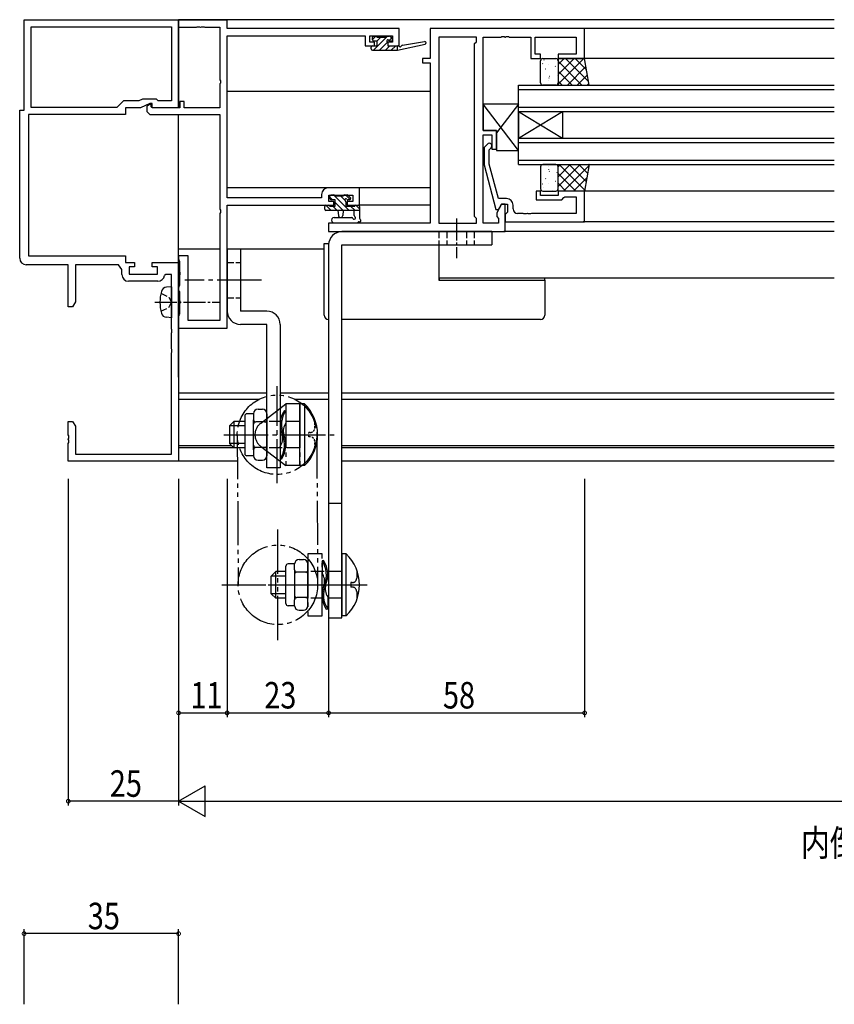
# Model space of a CAD drawing. Extents: x 0 to 1133, y 0 to 806.
# Drawn here: x 547 to 732, y 211 to 434 of the extents above; entities that cross this region are included whole.
import ezdxf

# ---------------------------------------------------------------- set-up
doc = ezdxf.new("R2010")
doc.units = 0
doc.header["$MEASUREMENT"] = 0
for name, pattern in [('DASHED', [0.75, 0.5, -0.25]), ('YCENTER_1', [13, 10, -1, 1, -1]), ('YDIVIDE_1', [15, 10, -1, 1, -1, 1, -1]), ('YHIDDEN_1', [4, 3, -1])]:
    doc.linetypes.add(name, pattern=pattern)
for name, color, linetype in [('USER1', 3, 'CONTINUOUS'), ('YKK_11', 7, 'CONTINUOUS'), ('YKK_12', 2, 'CONTINUOUS'), ('YKK_13', 4, 'CONTINUOUS'), ('YKK_D', 6, 'CONTINUOUS')]:
    doc.layers.add(name, color=color, linetype=linetype)
doc.styles.get("Standard").update_dxf_attribs({"font": 'ROMANS.SHX', "bigfont": 'EXTFONT.SHX'})

msp = doc.modelspace()

# ---------------------------------------------------------------- linework, layer by layer
at = {"layer": 'YKK_11', "color": 0, "linetype": 'ByBlock', "ltscale": 0.5}
for p, q in [((548, 434), (583, 434)), ((548, 413.5), (548, 434)), ((583, 434), (583, 414)), ((594, 433.9), (583, 433.9)), ((583, 433.9), (583, 432.27)), ((594, 432), (594, 433.9)), ((549.63, 432.37), (581.37, 432.37)), ((549.63, 432.37), (581.37, 432.37)), ((549.63, 414.13), (549.63, 432.37)), ((581.37, 432.37), (581.37, 415.63)), ((583, 432.27), (587.04, 432.27)), ((587.04, 432.27), (587.23, 432.39)), ((587.23, 432.39), (587.77, 432.39)), ((587.77, 432.39), (587.96, 432.27)), ((587.96, 432.27), (588.04, 432.27)), ((588.04, 432.27), (588.23, 432.39)), ((588.23, 432.39), (588.77, 432.39)), ((588.77, 432.39), (588.96, 432.27)), ((588.96, 432.27), (592.37, 432.27)), ((592.37, 432.27), (592.37, 420.36)), ((633, 432), (594, 432)), ((633, 428.1), (633, 432)), ((675, 432), (640, 432)), ((640, 432), (640, 425.2)), ((675, 425.2), (675, 432)), ((594, 393.63), (594, 430.37)), ((594, 430.37), (625.3, 430.37)), ((625.3, 430.37), (625.3, 428.1)), ((626.3, 430.37), (631.5, 430.37)), ((626.3, 428.9), (626.3, 430.37)), ((627.4, 428.9), (626.3, 428.9)), ((627.4, 428.1), (627.4, 428.9)), ((630.4, 428.9), (630.4, 428.1)), ((631.5, 428.9), (630.4, 428.9)), ((631.5, 430.37), (631.5, 428.9)), ((641.93, 430.07), (641.93, 387.93)), ((641.93, 430.07), (641.93, 387.93)), ((650.5, 430.07), (641.93, 430.07)), ((650.07, 428.57), (650.5, 429)), ((650.07, 389.43), (650.07, 428.57)), ((650.5, 429), (650.5, 430.07)), ((652, 430.07), (656.04, 430.07)), ((652, 408.9), (652, 430.07)), ((656.04, 430.07), (656.22, 430.19)), ((656.22, 430.19), (656.77, 430.19)), ((656.77, 430.19), (656.96, 430.07)), ((656.96, 430.07), (657.04, 430.07)), ((657.04, 430.07), (657.22, 430.19)), ((657.22, 430.19), (657.77, 430.19)), ((657.77, 430.19), (657.96, 430.07)), ((657.96, 430.07), (662.8, 430.07)), ((662.8, 430.07), (662.8, 425.2)), ((663.8, 430.07), (673.07, 430.07)), ((663.8, 426.2), (663.8, 430.07)), ((673.07, 430.07), (673.07, 426.2)), ((625.3, 428.1), (627.4, 428.1)), ((630.4, 428.1), (633, 428.1)), ((665, 426.2), (663.8, 426.2)), ((665, 425.2), (665, 426.2)), ((669, 426.2), (669, 425.2)), ((673.07, 426.2), (669, 426.2)), ((638.3, 425.2), (638.3, 424.2)), ((640, 425.2), (638.3, 425.2)), ((638.3, 424.2), (640, 424.2)), ((640, 424.2), (640, 387.93)), ((662.8, 425.2), (665, 425.2)), ((669, 425.2), (675, 425.2)), ((592.37, 420.36), (592.49, 420.17)), ((592.49, 419.62), (592.37, 419.44)), ((592.37, 419.44), (592.37, 414)), ((592.49, 420.17), (592.49, 419.62)), ((570.5, 415.63), (569, 414.13)), ((573.99, 415.63), (570.5, 415.63)), ((574.79, 416), (573.99, 415.63)), ((576.5, 415), (574.36, 414)), ((578, 416), (574.79, 416)), ((576.61, 414.83), (575.8, 414.45)), ((577, 415), (576.5, 415)), ((576.8, 414.71), (576.61, 414.83)), ((577, 414), (577, 415)), ((578.37, 415.63), (578, 416)), ((581.37, 415.63), (578.37, 415.63)), ((583.3, 415.5), (583.3, 414)), ((584.3, 415.5), (583.3, 415.5)), ((584.3, 414), (584.3, 415.5)), ((547, 380), (547, 413.5)), ((547, 413.5), (548, 413.5)), ((569, 414.13), (549.63, 414.13)), ((571, 414), (571, 412.5)), ((574.36, 414), (571, 414)), ((575.8, 414.45), (575.8, 413.18)), ((575.8, 413.18), (576.48, 412.5)), ((576.8, 414.3), (576.8, 414.71)), ((577.1, 414), (576.8, 414.3)), ((583, 414), (577, 414)), ((583.3, 414), (577.1, 414)), ((592.37, 414), (584.3, 414)), ((571, 412.5), (549, 412.5)), ((549, 412.5), (549, 380.5)), ((576.48, 412.5), (592.37, 412.5)), ((592.37, 412.5), (592.37, 391.06)), ((655, 408.9), (652, 408.9)), ((655, 404.7), (655, 408.9)), ((652, 387.93), (652, 407.9)), ((652, 407.9), (654, 407.9)), ((654, 407.9), (654, 404.7)), ((652.97, 405.82), (652.2, 405.05)), ((652.2, 405.05), (652.2, 401.1)), ((653.4, 404.55), (653.82, 404.98)), ((653.4, 401.26), (653.4, 404.55)), ((654, 404.7), (655, 404.7)), ((652.2, 401.1), (654.91, 391)), ((655.48, 393.5), (653.4, 401.26)), ((624, 395.9), (616.9, 395.9)), ((624, 392), (624, 395.9)), ((664, 395.2), (664, 393.2)), ((665, 395.2), (664, 395.2)), ((665, 394.2), (665, 395.2)), ((669, 395.2), (669, 394.2)), ((675, 395.2), (669, 395.2)), ((675, 388.2), (675, 395.2)), ((615.4, 393.63), (594, 393.63)), ((615.4, 394.4), (615.4, 393.63)), ((617.03, 394.27), (622.5, 394.27)), ((617.03, 392.8), (617.03, 394.27)), ((618.2, 392.8), (617.03, 392.8)), ((618.2, 392), (618.2, 392.8)), ((622.5, 392.8), (621.2, 392.8)), ((621.2, 392.8), (621.2, 392)), ((622.5, 394.27), (622.5, 392.8)), ((657.3, 393.5), (655.48, 393.5)), ((664, 393.2), (669.8, 393.2)), ((669, 394.2), (665, 394.2)), ((669.8, 393.2), (670.3, 393.7)), ((670.3, 393.7), (670.5, 393.9)), ((670.5, 393.9), (673.07, 393.9)), ((673.07, 393.9), (673.07, 390.13)), ((592.37, 391.06), (592.49, 390.87)), ((592.49, 390.32), (592.37, 390.14)), ((592.49, 390.87), (592.49, 390.32)), ((594, 392), (618.2, 392)), ((594, 364.1), (594, 392)), ((621.2, 392), (624, 392)), ((654.91, 391), (655.51, 391)), ((656.2, 392.2), (655.07, 390.24)), ((655.51, 391), (656.2, 392.2)), ((656.2, 392.2), (657.5, 392.2)), ((657, 392.2), (656.2, 392.2)), ((657, 386), (657, 392.2)), ((657.5, 390.4), (657.3, 390.2)), ((657.5, 392.2), (657.5, 390.4)), ((658.8, 391.13), (658.8, 392)), ((592.37, 390.14), (592.37, 365.9)), ((650.5, 389), (650.07, 389.43)), ((650.5, 387.93), (650.5, 389)), ((655.07, 390.24), (655.07, 389.43)), ((655.07, 389.43), (655.5, 389)), ((655.5, 389), (655.5, 387.93)), ((657.3, 390.2), (657, 389.9)), ((657, 389.9), (657, 388.2)), ((657, 388.2), (675, 388.2)), ((661.04, 390.13), (659.8, 390.13)), ((661.22, 390.01), (661.04, 390.13)), ((661.77, 390.01), (661.22, 390.01)), ((661.96, 390.13), (661.77, 390.01)), ((662.04, 390.13), (661.96, 390.13)), ((662.22, 390.01), (662.04, 390.13)), ((662.77, 390.01), (662.22, 390.01)), ((662.96, 390.13), (662.77, 390.01)), ((673.07, 390.13), (662.96, 390.13)), ((640, 387.93), (617, 387.93)), ((617, 387.93), (617, 386)), ((617, 386), (657, 386)), ((641.93, 387.93), (650.5, 387.93)), ((655.5, 387.93), (652, 387.93)), ((549, 380.5), (571, 380.5)), ((571, 380.5), (571, 379)), ((583, 380.5), (583, 379.65)), ((585.2, 380.5), (583, 380.5)), ((583, 379.65), (583.1, 379.47)), ((583.1, 379.47), (583.2, 379.3)), ((583.2, 379.3), (583.2, 376.96)), ((585.2, 365.9), (585.2, 380.5)), ((558, 378.5), (548.5, 378.5)), ((558, 369), (558, 378.5)), ((569.4, 378.5), (559.63, 378.5)), ((559.63, 378.5), (559.63, 370.09)), ((570.17, 377.4), (569.4, 378.5)), ((570.17, 376.27), (570.17, 377.4)), ((571, 379), (573, 379)), ((571.8, 378), (571.8, 376.4)), ((573, 378), (571.8, 378)), ((573, 379), (573, 378)), ((577, 379), (583, 379)), ((577, 378), (577, 379)), ((578.2, 378), (577, 378)), ((578.2, 376.4), (578.2, 378)), ((583, 379), (583, 334)), ((583.2, 376.96), (583.32, 376.77)), ((578.33, 374.77), (571.67, 374.77)), ((571.8, 376.4), (578.2, 376.4)), ((580.11, 376.3), (579.81, 376.04)), ((581.37, 376.3), (580.11, 376.3)), ((581.37, 370.46), (581.37, 376.3)), ((583.32, 376.22), (583.2, 376.04)), ((583.2, 376.04), (583.2, 373.8)), ((583.32, 376.77), (583.32, 376.22)), ((583.1, 373.63), (583, 373.45)), ((583, 373.45), (583, 372.75)), ((583, 372.75), (583.1, 372.57)), ((583.2, 373.8), (583.1, 373.63)), ((583.1, 372.57), (583.2, 372.4)), ((581.49, 370.27), (581.37, 370.46)), ((581.49, 369.72), (581.49, 370.27)), ((583.2, 372.4), (583.2, 370.46)), ((583.2, 370.46), (583.32, 370.27)), ((583.32, 370.27), (583.32, 369.72)), ((559, 369), (558, 369)), ((559.63, 370.09), (559, 369)), ((581.37, 369.54), (581.49, 369.72)), ((581.37, 363.96), (581.37, 369.54)), ((583.32, 369.72), (583.2, 369.54)), ((583.2, 369.54), (583.2, 367.3)), ((583.1, 367.13), (583, 366.95)), ((583, 366.95), (583, 364.1)), ((583.2, 367.3), (583.1, 367.13)), ((592.37, 365.9), (585.2, 365.9)), ((581.49, 363.77), (581.37, 363.96)), ((581.49, 363.22), (581.49, 363.77)), ((583, 364.1), (594, 364.1)), ((581.37, 363.04), (581.49, 363.22)), ((581.37, 359.46), (581.37, 363.04)), ((581.49, 359.27), (581.37, 359.46)), ((581.49, 358.72), (581.49, 359.27)), ((581.37, 358.54), (581.49, 358.72)), ((581.37, 335.63), (581.37, 358.54)), ((558, 339.96), (558, 343)), ((558, 343), (559, 343)), ((559, 343), (559.63, 341.91)), ((559.63, 341.91), (559.63, 335.63)), ((558.12, 339.77), (558, 339.96)), ((558, 339.04), (558.12, 339.22)), ((558, 338.96), (558, 339.04)), ((558.12, 339.22), (558.12, 339.77)), ((558.12, 338.77), (558, 338.96)), ((558, 338.04), (558.12, 338.22)), ((558, 334), (558, 338.04)), ((558.12, 338.22), (558.12, 338.77)), ((559.63, 335.63), (581.37, 335.63)), ((583, 334), (558, 334))]:
    msp.add_line(p, q, dxfattribs=at)
for centre, radius, start, end in [((653.4, 405.4), 0.6, 315, 135), ((616.9, 394.4), 1.5, 90, 180), ((657.3, 392), 1.5, 0, 90), ((659.8, 391.13), 1, 180, 270), ((548.5, 380), 1.5, 180, 270), ((571.67, 376.27), 1.5, 180, 270), ((578.33, 376.27), 1.5, 270, 351.3731)]:
    msp.add_arc(centre, radius, start, end, dxfattribs=at)
at = {"layer": 'YKK_12'}
for p, q in [((731.5, 434), (583, 434)), ((583, 414), (583, 434)), ((731.5, 432), (674.7, 432)), ((731.5, 425.2), (675, 425.2)), ((639.94, 417.7), (594, 417.7)), ((660, 419.2), (731.5, 419.2)), ((660, 413.2), (660, 419.2)), ((660, 418.2), (731.5, 418.2)), ((660, 414.2), (731.5, 414.2)), ((660, 413.2), (731.5, 413.2)), ((660, 407.2), (670, 413.2)), ((660, 413.2), (670, 407.2)), ((660, 413.2), (660, 407.2)), ((670, 413.2), (670, 407.2)), ((583, 353), (583, 412.5)), ((660, 401.2), (660, 407.2)), ((660, 407.2), (731.5, 407.2)), ((660, 406.2), (731.5, 406.2)), ((660, 402.2), (731.5, 402.2)), ((660, 401.2), (731.5, 401.2)), ((639.94, 395.9), (594, 395.9)), ((731.5, 395.2), (674.7, 395.2)), ((639.94, 392), (624, 392)), ((731.5, 388.2), (674.7, 388.2)), ((731.5, 386), (656.7, 386)), ((592.37, 382), (583, 382)), ((616, 382), (594, 382)), ((641.94, 383), (641.94, 375.5)), ((641.93, 375.5), (731.5, 375.5)), ((603, 349.4), (583, 349.4)), ((601.17, 348), (583, 348)), ((617, 349.4), (606, 349.4)), ((617, 348), (609.42, 348)), ((731.5, 349.4), (620, 349.4)), ((731.5, 348), (620, 348)), ((595, 337.5), (583, 337.5)), ((596, 337), (583, 337)), ((731.5, 337.5), (620, 337.5)), ((731.5, 337), (620, 337)), ((596.33, 334), (583, 334)), ((731.5, 334), (620, 334))]:
    msp.add_line(p, q, dxfattribs=at)
at = {"layer": 'YKK_13'}
for p, q in [((626.9, 429.51), (627.66, 430.27)), ((626.9, 429.47), (626.9, 429.97)), ((627.16, 427.07), (630.36, 430.27)), ((627.2, 430.27), (627.7, 430.27)), ((628, 429.17), (627.2, 429.17)), ((627.9, 430.07), (629.9, 430.07)), ((627.91, 429.17), (628.81, 430.07)), ((628, 428.07), (628, 429.17)), ((628.5, 427.07), (630.33, 428.9)), ((630.1, 430.27), (630.7, 430.27)), ((630.4, 428.71), (630.4, 428.07)), ((630.67, 429.24), (631.26, 429.83)), ((631.2, 429.17), (630.86, 429.17)), ((630.91, 430.18), (631.41, 429.68)), ((632.6, 427.07), (638.86, 428.48)), ((633.71, 428.25), (638.75, 429.07)), ((626.6, 427.37), (626.6, 427.77)), ((626.62, 427.88), (626.79, 428.05)), ((626.9, 428.07), (628, 428.07)), ((626.9, 427.07), (632.6, 427.07)), ((629.85, 427.07), (630.85, 428.07)), ((630.4, 428.07), (632.6, 428.07)), ((631.2, 427.07), (632.2, 428.07)), ((632.55, 427.07), (632.6, 427.12)), ((632.6, 428.07), (632.69, 428.08)), ((632.6, 427.07), (632.6, 428.07)), ((665, 419.7), (665, 424.7)), ((665.51, 424.06), (665.42, 424.02)), ((665.5, 425.2), (668.5, 425.2)), ((665.75, 424.9), (665.73, 424.85)), ((666.92, 423.89), (666.91, 423.89)), ((670.34, 425.2), (669, 423.86)), ((669, 425.2), (669, 419.2)), ((672.59, 425.2), (669, 421.61)), ((674.83, 425.2), (669, 419.37)), ((675, 425.2), (669, 425.2)), ((669, 424.7), (669, 419.7)), ((674.4, 419.2), (669, 424.6)), ((675.87, 419.98), (670.64, 425.2)), ((675.42, 422.67), (672.89, 425.2)), ((676, 419.2), (675, 425.2)), ((666.19, 422.82), (666.16, 422.78)), ((668.38, 423.46), (668.35, 423.42)), ((668.9, 422.07), (668.9, 422.07)), ((672.15, 419.2), (669, 422.36)), ((675.29, 423.42), (671.08, 419.2)), ((675.62, 421.49), (673.32, 419.2)), ((666.74, 420.13), (666.73, 420.12)), ((666.92, 420.8), (666.9, 420.75)), ((667.03, 421.17), (666.94, 421.13)), ((668.81, 421.39), (668.79, 421.34)), ((669.91, 419.2), (669, 420.11)), ((675.94, 419.57), (675.57, 419.2)), ((668.5, 419.2), (665.5, 419.2)), ((669, 419.2), (676, 419.2)), ((660, 404.4), (652, 414.9)), ((660, 414.9), (652, 414.9)), ((652, 414.9), (652, 408.9)), ((660, 414.9), (655, 408.34)), ((660, 404.4), (660, 414.9)), ((652, 408.9), (655, 408.9)), ((655, 408.9), (655, 404.4)), ((655, 404.4), (660, 404.4)), ((665, 400.7), (665, 395.7)), ((668.5, 401.2), (665.5, 401.2)), ((666.74, 400.67), (666.73, 400.67)), ((666.92, 400), (666.9, 400.05)), ((667.03, 399.63), (666.94, 399.67)), ((668.81, 399.41), (668.79, 399.45)), ((669, 395.2), (669, 401.2)), ((669.51, 401.2), (669, 400.69)), ((671.75, 401.2), (669, 398.44)), ((674, 401.2), (669, 396.2)), ((669, 401.2), (676, 401.2)), ((669, 395.7), (669, 400.7)), ((672.99, 395.2), (669, 399.19)), ((675.03, 395.4), (669.23, 401.2)), ((675.95, 400.9), (670.24, 395.2)), ((675.35, 397.32), (671.48, 401.2)), ((675.67, 399.25), (673.72, 401.2)), ((676, 401.2), (675, 395.2)), ((675.99, 401.17), (675.97, 401.2)), ((666.19, 397.98), (666.16, 398.02)), ((668.38, 397.33), (668.35, 397.38)), ((668.9, 398.73), (668.9, 398.73)), ((670.74, 395.2), (669, 396.94)), ((675.5, 398.21), (672.49, 395.2)), ((665.51, 396.74), (665.42, 396.78)), ((665.5, 395.2), (668.5, 395.2)), ((665.75, 395.9), (665.73, 395.94)), ((666.92, 396.91), (666.91, 396.91)), ((667.64, 395.31), (667.62, 395.35)), ((668.34, 395.24), (668.34, 395.24)), ((675, 395.2), (669, 395.2)), ((675.05, 395.52), (674.73, 395.2)), ((617.3, 393.5), (617.3, 394)), ((617.3, 393.79), (617.89, 393.2)), ((617.6, 394.3), (618.1, 394.3)), ((618.5, 393.2), (617.6, 393.2)), ((618.14, 394.3), (618.3, 394.14)), ((618.3, 394.1), (620.4, 394.1)), ((618.34, 394.1), (621.64, 390.8)), ((618.5, 391.8), (618.5, 393.2)), ((618.5, 392.59), (620.29, 390.8)), ((619.68, 394.1), (620.66, 393.12)), ((620.6, 394.3), (621.2, 394.3)), ((620.83, 394.3), (621.87, 393.26)), ((620.9, 392.74), (620.9, 391.8)), ((621.7, 393.2), (621.36, 393.2)), ((621.41, 394.21), (621.91, 393.71)), ((616.1, 391.1), (616.1, 391.7)), ((616.4, 392), (617, 392)), ((616.4, 392), (617.6, 390.8)), ((624, 390.8), (616.4, 390.8)), ((617.2, 391.8), (617.2, 391.8)), ((617.2, 391.8), (618.5, 391.8)), ((617.94, 391.8), (618.94, 390.8)), ((619.1, 390.8), (619.2, 389.66)), ((620.3, 390.8), (620.2, 389.66)), ((620.9, 391.8), (622.9, 391.8)), ((621.98, 391.8), (622.98, 390.8)), ((622.8, 389.62), (622.8, 390.8)), ((623.1, 392), (623.7, 392)), ((623.13, 392), (624, 391.13)), ((624, 391.7), (624, 389.02)), ((618.27, 389.2), (622.23, 389.2)), ((618.27, 388), (623.43, 388)), ((594, 382), (594, 368)), ((597, 382), (594, 382)), ((597, 382), (597, 368)), ((616, 367.1), (616, 383.3)), ((616, 383.3), (617, 383.3)), ((642, 375.5), (642, 375)), ((642, 375), (665, 375)), ((665, 375), (666, 375)), ((666, 375), (666, 375.5)), ((666, 375), (666, 367.1)), ((603, 368), (597, 368)), ((665, 366.1), (620, 366.1)), ((603, 365), (597, 365)), ((603, 332.5), (603, 365)), ((606, 365), (606, 332.5)), ((601, 345.77), (602, 345.77)), ((610.5, 333), (610.5, 347)), ((611.5, 347), (610.5, 347)), ((611.5, 347), (611.5, 333)), ((598, 344.25), (598, 335.75)), ((600, 344.75), (598.5, 344.75)), ((600, 344.77), (600, 343.39)), ((603, 344.77), (603, 335.23)), ((606.97, 345.5), (607.3, 345.45)), ((607.3, 345.45), (607.3, 342.7)), ((595.5, 343), (594.5, 342)), ((594.5, 342), (594.5, 338)), ((598, 342), (594.5, 342)), ((595.5, 343), (595.5, 337)), ((598, 343), (595.5, 343)), ((600, 336.61), (600, 343.39)), ((602.5, 342.89), (600.5, 342.89)), ((598, 338), (594.5, 338)), ((595.5, 337), (594.5, 338)), ((598, 337), (595.5, 337)), ((602.5, 337.11), (600.5, 337.11)), ((606, 337.3), (606, 334.55)), ((600, 335.25), (598.5, 335.25)), ((600, 336.61), (600, 335.23)), ((606.33, 334.5), (606, 334.55)), ((601, 334.23), (602, 334.23)), ((606, 332.5), (603, 332.5)), ((611.5, 333), (610.5, 333)), ((620, 313), (620, 299)), ((621, 313), (620, 313)), ((621, 299), (621, 313)), ((607.3, 301.75), (607.3, 310.25)), ((609.3, 310.75), (607.8, 310.75)), ((609.3, 309.39), (609.3, 310.77)), ((610.3, 311.77), (611.3, 311.77)), ((612.3, 301.23), (612.3, 310.77)), ((615.83, 311.5), (615.5, 311.45)), ((615.5, 311.45), (615.5, 308.7)), ((605, 309), (604, 308)), ((607.3, 308), (604, 308)), ((604, 304), (604, 308)), ((605, 303), (605, 309)), ((607.3, 309), (605, 309)), ((609.3, 309.39), (609.3, 302.61)), ((611.8, 308.89), (609.8, 308.89)), ((607.3, 304), (604, 304)), ((605, 303), (604, 304)), ((616.8, 303.3), (616.8, 300.55)), ((607.3, 303), (605, 303)), ((609.3, 301.25), (607.8, 301.25)), ((609.3, 301.23), (609.3, 302.61)), ((611.8, 303.11), (609.8, 303.11)), ((610.3, 300.23), (611.3, 300.23)), ((616.47, 300.5), (616.8, 300.55)), ((621, 299), (620, 299))]:
    msp.add_line(p, q, dxfattribs=at)
at = {"layer": 'YKK_13', "linetype": 'YCENTER_1', "ltscale": 0.5}
for p, q in [((646, 389), (646, 380)), ((577.62, 370), (592.3, 370))]:
    msp.add_line(p, q, dxfattribs=at)
at = {"layer": 'YKK_13', "linetype": 'Continuous'}
for p, q in [((654, 386), (620, 386)), ((654, 386), (654, 383)), ((617, 383), (617, 298.5)), ((620, 298.5), (620, 383)), ((620, 383), (654, 383)), ((617, 324.5), (620, 324.5)), ((617, 298.5), (620, 298.5))]:
    msp.add_line(p, q, dxfattribs=at)
at = {"layer": 'YKK_13', "linetype": 'YHIDDEN_1', "ltscale": 0.5}
for p, q in [((642, 386), (642, 383)), ((643.75, 386), (643.75, 383)), ((648.25, 386), (648.25, 383)), ((650, 386), (650, 383)), ((594, 379), (597, 379)), ((579.01, 372.05), (580.82, 371.14)), ((580.82, 371.14), (581.43, 370)), ((594, 371), (597, 371)), ((579.01, 367.95), (580.82, 368.85)), ((580.82, 368.85), (581.43, 370))]:
    msp.add_line(p, q, dxfattribs=at)
at = {"layer": 'YKK_13', "linetype": 'YCENTER_1'}
for p, q in [((601.77, 375), (584.39, 375)), ((605.3, 329), (605.3, 351)), ((593.27, 340), (618.58, 340)), ((603.33, 306), (625.74, 306))]:
    msp.add_line(p, q, dxfattribs=at)
at = {"layer": 'YKK_13', "linetype": 'Continuous', "ltscale": 0.5}
for p, q in [((581.37, 373.5), (580.25, 373.4)), ((581.37, 373.5), (581.37, 366.5)), ((581.37, 366.5), (580.25, 366.6))]:
    msp.add_line(p, q, dxfattribs=at)
at = {"layer": 'YKK_13', "linetype": 'YDIVIDE_1'}
for p, q in [((601.56, 342.57), (607.3, 347)), ((607.3, 347), (607.3, 333)), ((610.5, 347), (607.3, 347)), ((610.5, 347), (610.5, 333)), ((596.3, 339.95), (596.5, 305.95)), ((614.3, 340.05), (614.5, 306.05)), ((601.56, 337.43), (607.3, 333)), ((610.5, 333), (607.3, 333)), ((605.5, 293.5), (605.5, 318.5)), ((612.3, 313), (612.3, 299)), ((615.5, 313), (612.3, 313)), ((615.5, 299), (615.5, 313)), ((592.8, 306), (617.36, 306)), ((612.3, 299), (615.5, 299))]:
    msp.add_line(p, q, dxfattribs=at)
at = {"layer": 'YKK_13', "linetype": 'YHIDDEN_1'}
for p, q in [((610.5, 343), (603, 343)), ((610.5, 337), (603, 337)), ((620, 309), (612.3, 309)), ((623.35, 309), (623.35, 307.5)), ((622.35, 306.5), (622, 306.5)), ((622, 306.5), (622, 305.5)), ((622.35, 305.5), (622, 305.5)), ((623.35, 304.5), (623.35, 303)), ((620, 303), (612.3, 303))]:
    msp.add_line(p, q, dxfattribs=at)
at = {"layer": 'YKK_13', "linetype": 'DASHED'}
for p, q in [((613.85, 341.5), (613.85, 343)), ((612.5, 339.5), (612.5, 340.5)), ((612.85, 340.5), (612.5, 340.5)), ((612.85, 339.5), (612.5, 339.5)), ((613.85, 337), (613.85, 338.5))]:
    msp.add_line(p, q, dxfattribs=at)
at = {"layer": 'YKK_13', "linetype": 'YDIVIDE_1'}
for centre in [(605.3, 340), (605.5, 306)]:
    msp.add_circle(centre, 9, dxfattribs=at)
at = {"layer": 'YKK_13'}
for centre, radius, start, end in [((627.2, 429.97), 0.3, 90, 180), ((627.2, 429.47), 0.3, 180, 270), ((627.7, 430.07), 0.2, 0, 90), ((630.1, 430.07), 0.2, 90, 180), ((630.4, 429.17), 0.25, 33.0557, 236.9443), ((630.1, 428.71), 0.3, 0, 56.9443), ((630.86, 429.47), 0.3, 213.0557, 270), ((630.7, 429.97), 0.3, 45, 90), ((631.2, 429.47), 0.3, 270, 45), ((633.76, 427.95), 0.3, 99.1975, 159.1975), ((638.8, 428.77), 0.3, 282.6586, 99.1975), ((626.9, 427.77), 0.3, 90, 180), ((626.9, 427.37), 0.3, 180, 270), ((632.73, 427.79), 0.3, 39.1975, 99.1975), ((633.2, 428.17), 0.3, 219.1975, 339.1975), ((665.5, 424.7), 0.5, 90, 180), ((668.5, 424.7), 0.5, 0, 90), ((665.5, 419.7), 0.5, 180, 270), ((668.5, 419.7), 0.5, 270, 360), ((665.5, 400.7), 0.5, 90, 180), ((668.5, 400.7), 0.5, 0, 90), ((665.5, 395.7), 0.5, 180, 270), ((668.5, 395.7), 0.5, 270, 0), ((617.6, 394), 0.3, 90, 180), ((617.6, 393.5), 0.3, 180, 270), ((618.1, 394.1), 0.2, 0, 90), ((620.6, 394.1), 0.2, 90, 180), ((620.9, 393.2), 0.25, 33.0557, 236.9443), ((620.6, 392.74), 0.3, 0, 56.9443), ((621.36, 393.5), 0.3, 213.0557, 270), ((621.2, 394), 0.3, 45, 90), ((621.7, 393.5), 0.3, 270, 45), ((616.4, 391.7), 0.3, 90, 180), ((616.4, 391.1), 0.3, 180, 270), ((617, 391.8), 0.2, 0, 90), ((623.1, 391.8), 0.2, 90, 180), ((623.7, 391.7), 0.3, 0, 90), ((618.27, 388.6), 0.6, 90.0402, 270.0402), ((619.7, 389.7), 0.5, 185.0921, 354.9079), ((622.23, 388.9), 0.3, 19.1898, 90.0402), ((622.8, 389.1), 0.3, 199.1898, 60), ((623.1, 389.62), 0.3, 180, 240), ((623.43, 388.3), 0.3, 270, 319.4712), ((623.89, 387.91), 0.3, 79.4712, 139.4712), ((624, 388.5), 0.3, 259.4712, 60), ((624.3, 389.02), 0.3, 180, 240), ((597, 368), 3, 180, 270), ((603, 365), 3, 0, 90), ((617, 367.1), 1, 180, 270), ((665, 367.1), 1, 270, 0), ((601, 344.77), 1, 90, 180), ((602, 344.77), 1, 0, 90), ((604.83, 340), 9.67, 313.6028, 46.3972), ((598.5, 344.25), 0.5, 90, 180), ((611.74, 342.31), 5.74, 146.2222, 204.4241), ((611.74, 342.31), 5.44, 144.6945, 204.4241), ((600.5, 343.39), 0.5, 180, 270), ((600.5, 342.39), 0.5, 90, 180), ((602.5, 343.39), 0.5, 270, 0), ((602.5, 342.39), 0.5, 0, 90), ((610.09, 340.81), 3.37, 145.8042, 193.8193), ((603.21, 339.19), 3.37, 325.8042, 13.8193), ((601.56, 337.69), 5.44, 324.6946, 24.4241), ((601.56, 337.69), 5.74, 326.2222, 24.4241), ((600.5, 337.61), 0.5, 180, 270), ((600.5, 336.61), 0.5, 90, 180), ((602.5, 337.61), 0.5, 270, 0), ((602.5, 336.61), 0.5, 0, 90), ((598.5, 335.75), 0.5, 180, 270), ((601, 335.23), 1, 180, 270), ((602, 335.23), 1, 270, 0), ((614.33, 306), 9.67, 313.6028, 46.3972), ((607.8, 310.25), 0.5, 90, 180), ((610.3, 310.77), 1, 90, 180), ((611.3, 310.77), 1, 0, 90), ((611.06, 308.31), 5.44, 335.5759, 35.3055), ((611.06, 308.31), 5.74, 335.5759, 33.7778), ((609.8, 309.39), 0.5, 180, 270), ((609.8, 308.39), 0.5, 90, 180), ((611.8, 309.39), 0.5, 270, 0), ((611.8, 308.39), 0.5, 0, 90), ((612.71, 306.81), 3.37, 346.1807, 34.1958), ((621.24, 303.69), 5.74, 155.5759, 213.7778), ((621.24, 303.69), 5.44, 155.5759, 215.3054), ((619.59, 305.19), 3.37, 166.1807, 214.1958), ((609.8, 303.61), 0.5, 180, 270), ((611.8, 303.61), 0.5, 270, 0), ((607.8, 301.75), 0.5, 180, 270), ((609.8, 302.61), 0.5, 90, 180), ((610.3, 301.23), 1, 180, 270), ((611.3, 301.23), 1, 270, 0), ((611.8, 302.61), 0.5, 0, 90)]:
    msp.add_arc(centre, radius, start, end, dxfattribs=at)
at = {"layer": 'YKK_13', "linetype": 'Continuous'}
msp.add_arc((620, 383), 3, 90, 180, dxfattribs=at)
at = {"layer": 'YKK_13', "linetype": 'Continuous', "ltscale": 0.5}
for centre, radius, start, end in [((587.77, 370), 9, 164.1191, 195.8809), ((580.36, 372.11), 1.3, 95, 164.1191), ((580.36, 367.89), 1.3, 195.8809, 265)]:
    msp.add_arc(centre, radius, start, end, dxfattribs=at)
at = {"layer": 'YKK_13', "linetype": 'YDIVIDE_1'}
msp.add_arc((603.55, 340), 3.25, 127.6632, 232.3368, dxfattribs=at)
at = {"layer": 'YKK_13', "linetype": 'DASHED'}
for centre, start, end in [((612.85, 341.5), 270, 0), ((612.85, 338.5), 0, 90)]:
    msp.add_arc(centre, 1, start, end, dxfattribs=at)
at = {"layer": 'YKK_13', "linetype": 'YHIDDEN_1'}
for centre, start, end in [((622.35, 307.5), 270, 0), ((622.35, 304.5), 0, 90)]:
    msp.add_arc(centre, 1, start, end, dxfattribs=at)
at = {"layer": 'YKK_13'}
msp.add_ellipse((642.1, 380.6), major_axis=(0, 5.6), ratio=0.022664, start_param=3.141593, end_param=3.567379, dxfattribs=at)
at = {"layer": 'YKK_D'}
for p, q in [((558, 330), (558, 256)), ((583, 330), (583, 256)), ((583, 330), (583, 256)), ((583, 330), (583, 276)), ((594, 330), (594, 276)), ((594, 330), (594, 276)), ((617, 330), (617, 276)), ((617, 330), (617, 276)), ((675, 330), (675, 276)), ((583, 277), (594, 277)), ((594, 277), (617, 277)), ((617, 277), (675, 277)), ((583, 257), (589.06, 260.5)), ((589.06, 253.5), (589.06, 260.5)), ((583, 257), (558, 257)), ((583, 257), (595.12, 257)), ((583, 257), (589.06, 253.5)), ((590, 257), (876, 257)), ((548, 211), (548, 228)), ((583, 211), (583, 228)), ((583, 227), (548, 227))]:
    msp.add_line(p, q, dxfattribs=at)
at = {"layer": 'YKK_D', "linetype": 'ByBlock', "const_width": 0.85}
for points in [[(583.11, 277, 1), (582.89, 277, 1)], [(593.89, 277, 1), (594.11, 277, 1)], [(594.11, 277, 1), (593.89, 277, 1)], [(616.89, 277, 1), (617.1, 277, 1)], [(617.1, 277, 1), (616.89, 277, 1)], [(674.89, 277, 1), (675.1, 277, 1)], [(558.11, 257, 1), (557.89, 257, 1)], [(548.11, 227, 1), (547.89, 227, 1)], [(582.89, 227, 1), (583.11, 227, 1)]]:
    msp.add_lwpolyline(points, format="xyb", close=True, dxfattribs=at)

# ---------------------------------------------------------------- texts
at = {"layer": 'USER1', "width": 0.8}
msp.add_text('内倒し窓', height=6, dxfattribs=at).set_placement((724.01, 244.58))
at = {"layer": 'YKK_D', "width": 0.8}
for s, p in [('11', (585.69, 278)), ('23', (602.42, 278)), ('58', (642.9, 278)), ('35', (562.43, 228))]:
    msp.add_text(s, height=6, dxfattribs=at).set_placement(p)
msp.add_text('25', height=6, rotation=360, dxfattribs=at).set_placement((567.42, 258))

doc.saveas('drawing.dxf')
